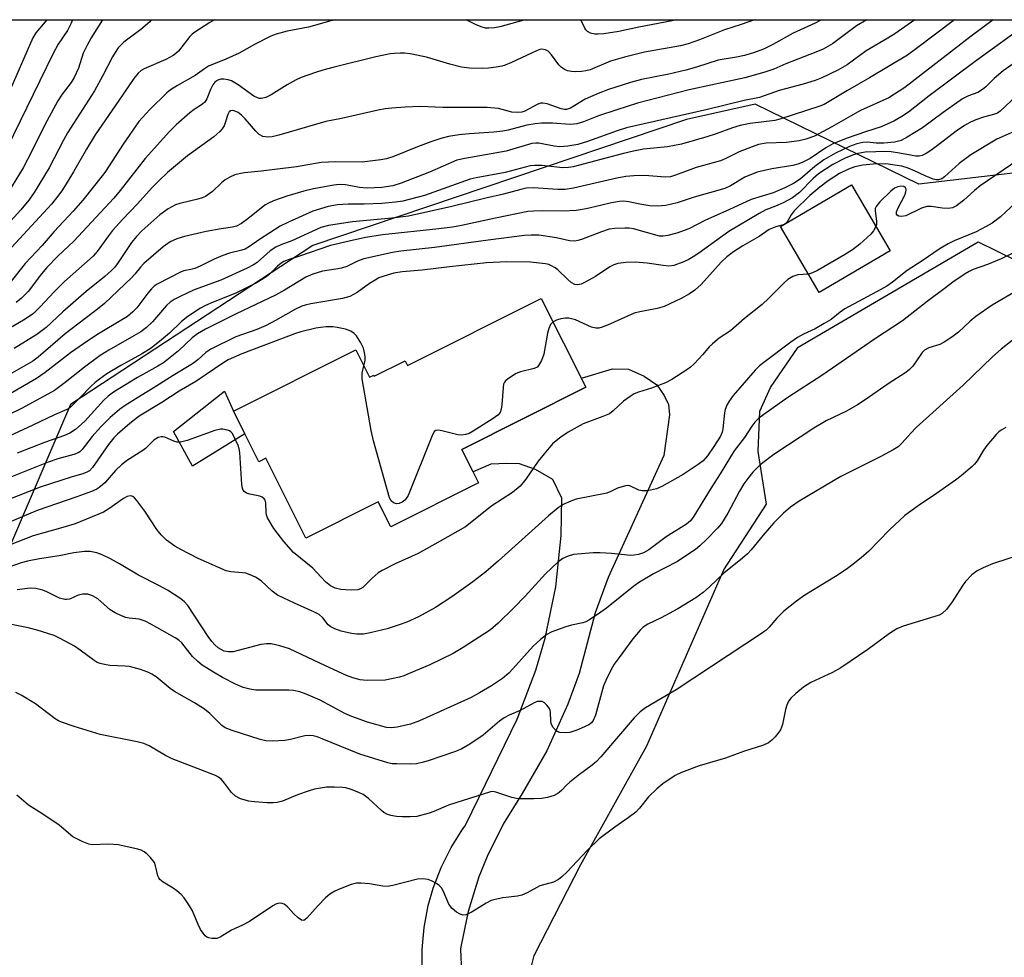
# Model space of a CAD drawing. Units: inches. Extents: x 1237772 to 1243772, y 593452 to 597452.
# Drawn here: x 1240714 to 1240962, y 597216 to 597452 of the extents above; entities that cross this region are included whole.
import ezdxf

# ---------------------------------------------------------------- set-up
doc = ezdxf.new("R2010")
doc.units = ezdxf.units.IN
doc.header["$MEASUREMENT"] = 0
for name, color, linetype in [('BLDG-Footprint', 5, 'Continuous'), ('CULTRL-Pad', 6, 'Continuous'), ('NTRL-Pasture Land', 2, 'Continuous'), ('NTRL-Trees', 3, 'Continuous'), ('TRANS-Driveway', 251, 'Continuous'), ('Undefined', 1, 'Continuous')]:
    doc.layers.add(name, color=color, linetype=linetype)

msp = doc.modelspace()

# ---------------------------------------------------------------- linework, layer by layer
at = {"layer": 'BLDG-Footprint'}
for points, elevation in [([(1240932.97, 597393.86), (1240915.14, 597383.38), (1240905.38, 597399.98), (1240923.21, 597410.46)], 482.16), ([(1240845.33, 597381.89), (1240856.51, 597359.61), (1240825.37, 597343.98), (1240829.58, 597335.59), (1240807.53, 597324.52), (1240804.38, 597330.81), (1240786.25, 597321.71), (1240776.19, 597341.75), (1240774.44, 597340.88), (1240768.07, 597353.56), (1240798.76, 597368.96), (1240802.2, 597362.1), (1240803.28, 597362.65), (1240803.41, 597362.39), (1240811.13, 597366.26), (1240811.75, 597365.04)], 483.81)]:
    msp.add_lwpolyline(points, close=True, dxfattribs=dict(at, elevation=elevation))
at = {"layer": 'CULTRL-Pad'}
msp.add_lwpolyline([(1240770.93, 597347.87), (1240757.76, 597339.75), (1240752.99, 597348.46), (1240765.77, 597358.65), (1240768.07, 597353.56)], close=True, dxfattribs=at)
at = {"layer": 'NTRL-Pasture Land'}
msp.add_lwpolyline([(1240841.05, 597206.85), (1240843.51, 597216.88), (1240855.3, 597239.71), (1240871.84, 597269.56), (1240891.17, 597313.72), (1240901.85, 597330.22), (1240899.77, 597343.42), (1240900.18, 597353.61), (1240902.92, 597359.57), (1240909.86, 597369.69), (1240955.01, 597396.1), (1240964.58, 597391.39), (1240988.39, 597375.79), (1240997.53, 597357.67), (1241001.14, 597353.68), (1241004.7, 597352.71), (1241011.03, 597353.06), (1241019.6, 597355.98), (1241029.19, 597375.89), (1241033.51, 597391.93), (1241036.48, 597396.78), (1241040.74, 597399.64), (1241068.2, 597416), (1241118.12, 597451.85)], dxfattribs=at)
at = {"layer": 'NTRL-Trees'}
msp.add_lwpolyline([(1240556.14, 597451.91), (1241118.12, 597451.85), (1241086.32, 597429.02), (1241009.5, 597418.73), (1240940.14, 597410.57), (1240899.07, 597430.65), (1240881.77, 597426.85), (1240787.94, 597395.17), (1240727.1, 597355.3), (1240695.62, 597281.87)], dxfattribs=at)
at = {"layer": 'TRANS-Driveway'}
msp.add_lwpolyline([(1240815.43, 597212.82), (1240815.39, 597218.4), (1240815.89, 597223.95), (1240816.94, 597229.43), (1240818.18, 597233.81), (1240820.19, 597239.02), (1240822.69, 597244), (1240825.67, 597248.72), (1240826.22, 597249.49), (1240829.74, 597256.68), (1240839.28, 597276.22), (1240843.97, 597288.52), (1240846.33, 597296.62), (1240848.98, 597309.51), (1240850.35, 597322.36), (1240850.53, 597331.71), (1240848.21, 597336.42), (1240843.9, 597338.98), (1240839.87, 597340.38), (1240836.68, 597340.47), (1240832.66, 597340.29), (1240828.2, 597338.35), (1240825.37, 597343.98), (1240856.51, 597359.61), (1240855.39, 597361.84), (1240863.19, 597364.2), (1240867.22, 597364.1), (1240871.16, 597362.42), (1240874.34, 597360.17), (1240876.22, 597357.55), (1240877.24, 597355.3), (1240877.53, 597352.68), (1240876.12, 597342.47), (1240862.16, 597311.83), (1240858.84, 597302.98), (1240854.81, 597287.74), (1240852.04, 597280.03), (1240846.71, 597268.29), (1240840.53, 597257.53), (1240835.73, 597249.85), (1240831.72, 597241.74), (1240829.66, 597236.61), (1240826.97, 597227.96), (1240825.14, 597219.1), (1240825.05, 597218.51), (1240825.59, 597206.73)], dxfattribs=at)
at = {"layer": 'Undefined'}
for points, elevation in [([(1240721.18, 597451.89), (1240718.46, 597448.58), (1240717.67, 597447.36), (1240711.35, 597432.91)], 514), ([(1240898.83, 597451.87), (1240895.5, 597450.68), (1240891.33, 597449.35), (1240885.08, 597446.82), (1240882.25, 597445.82), (1240880.33, 597445.36), (1240871.24, 597443.71), (1240866.24, 597442.53), (1240862.69, 597441.46), (1240857.57, 597439.35), (1240856.5, 597439.05), (1240855.41, 597438.87), (1240854.02, 597438.81), (1240852.93, 597438.87), (1240851.91, 597439.06), (1240851.2, 597439.38), (1240850.34, 597440.01), (1240849.76, 597440.59), (1240847.86, 597443.12), (1240847.09, 597443.97), (1240846.43, 597444.36), (1240845.51, 597444.47), (1240844.99, 597444.38), (1240844.16, 597444.09), (1240837.89, 597441.18), (1240836.24, 597440.49), (1240835.41, 597440.27), (1240834.02, 597440.02), (1240832.05, 597439.75), (1240830.66, 597439.65), (1240827.28, 597439.72), (1240825.32, 597439.95), (1240822.35, 597440.72), (1240816.49, 597442.52), (1240812.45, 597443.3), (1240811.02, 597443.48), (1240809.89, 597443.53), (1240808.48, 597443.45), (1240807.36, 597443.3), (1240803.78, 597442.56), (1240793.29, 597439.99), (1240790.52, 597439.27), (1240788.62, 597438.67), (1240785.08, 597437.4), (1240783.76, 597436.83), (1240781.56, 597435.58), (1240777.49, 597433.05), (1240776.17, 597432.4), (1240775.1, 597432.11), (1240774.58, 597432.13), (1240774.07, 597432.25), (1240773.13, 597432.72), (1240769.25, 597435.52), (1240767.55, 597436.54), (1240766.74, 597436.81), (1240765.63, 597437), (1240764.83, 597436.96), (1240764.08, 597436.74), (1240763.33, 597436.22), (1240762.86, 597435.58), (1240762.25, 597434.34), (1240761.38, 597432.03), (1240760.84, 597431.15), (1240760.24, 597430.65), (1240758.16, 597429.36), (1240757.05, 597428.55), (1240753.64, 597425.46), (1240751.99, 597423.85), (1240745.87, 597417.08), (1240739.58, 597409.01), (1240738.02, 597407.12), (1240727.92, 597396.27), (1240723.97, 597392.48), (1240721.16, 597389.63), (1240719.83, 597388.06), (1240716.48, 597383.64), (1240714.84, 597381.96), (1240713.44, 597380.87)], 502), ([(1240966.13, 597424.72), (1240959.76, 597421.86), (1240953.22, 597417.95), (1240950.22, 597415.79), (1240946.55, 597412.47), (1240945.87, 597411.95), (1240945.08, 597411.66), (1240944.56, 597411.68), (1240943.76, 597411.87), (1240941.71, 597412.65), (1240939.08, 597413.97), (1240937.48, 597414.63), (1240935.89, 597415.1), (1240933.56, 597415.49), (1240931.82, 597415.67), (1240928.7, 597415.63), (1240926.06, 597415.36), (1240924.1, 597414.92), (1240922.44, 597414.35), (1240920.2, 597413.28), (1240917.4, 597411.46), (1240915.24, 597409.81), (1240912.77, 597407.73), (1240908.8, 597403.9), (1240908.05, 597402.93), (1240907.27, 597401.37), (1240906.93, 597400.9)], 484), ([(1240964.99, 597416.64), (1240955.57, 597410.14), (1240954.12, 597408.99), (1240951.46, 597406.57), (1240949.58, 597405.18), (1240948.57, 597404.67), (1240947.46, 597404.47), (1240946.08, 597404.58), (1240943.25, 597405.02), (1240942.13, 597405.02), (1240940.82, 597404.59), (1240936.9, 597402.67), (1240935.81, 597402.51), (1240935.07, 597402.6), (1240934.72, 597402.78), (1240934.53, 597403.03), (1240934.5, 597403.63), (1240934.91, 597404.63), (1240936.59, 597407.85), (1240936.9, 597408.65), (1240936.98, 597409.15), (1240936.96, 597409.37), (1240936.8, 597409.68), (1240936.33, 597410.01), (1240935.62, 597410.09), (1240934.83, 597409.95), (1240934.06, 597409.61), (1240933.13, 597408.87), (1240930.31, 597406.14), (1240929.4, 597405.03), (1240929.19, 597404.48), (1240929.14, 597403.97), (1240929.5, 597401.22), (1240929.48, 597400.49), (1240929.36, 597400)], 482), ([(1240906.03, 597400.37), (1240904.21, 597399.92), (1240902.58, 597399.19), (1240900.02, 597397.45), (1240895.96, 597395.12), (1240893.58, 597393.6), (1240891.96, 597392.39), (1240890.47, 597391.03), (1240885.47, 597385.43), (1240883.89, 597383.97), (1240882.52, 597383.03), (1240880.44, 597381.86), (1240876.19, 597379.91), (1240874.42, 597379.34), (1240870.05, 597378.55), (1240868.62, 597378.19), (1240861.99, 597375.2), (1240860.61, 597374.67), (1240859.77, 597374.45), (1240858.99, 597374.43), (1240857.96, 597374.67), (1240853.91, 597376.51), (1240852.23, 597376.92), (1240851.38, 597376.97), (1240850.25, 597376.8), (1240849.15, 597376.47), (1240848.28, 597376.02)], 484), ([(1240906.93, 597400.9), (1240906.49, 597400.55), (1240906.03, 597400.37)], 484), ([(1240929.36, 597400), (1240928.78, 597398.89), (1240928.05, 597398.06), (1240925.31, 597395.56), (1240923.44, 597394.11), (1240921.47, 597392.81), (1240914.7, 597388.95), (1240913.44, 597388.3), (1240912.45, 597387.96)], 482), ([(1240848.28, 597376.02), (1240847.68, 597375.35), (1240847.2, 597374.36), (1240846.91, 597373.21), (1240845.98, 597367.9), (1240845.35, 597366.28), (1240844.65, 597365.06), (1240844.29, 597364.68), (1240843.56, 597364.31), (1240840.15, 597363.45), (1240839.05, 597363.05), (1240837.06, 597361.83), (1240836.41, 597361.29), (1240836.08, 597360.87), (1240835.88, 597360.38), (1240835.73, 597359.56), (1240835.43, 597355.19), (1240835.28, 597354.06), (1240835, 597353.28), (1240834.41, 597352.57), (1240833.28, 597351.75), (1240828.24, 597348.6), (1240827.21, 597348.02), (1240826.41, 597347.7), (1240825.28, 597347.54), (1240824.41, 597347.61), (1240820.35, 597348.69), (1240819.52, 597348.84), (1240818.82, 597348.76), (1240818.47, 597348.45), (1240817.83, 597347.22), (1240811.87, 597332.44), (1240811.44, 597331.68), (1240811.07, 597331.24), (1240810.38, 597330.71), (1240809.64, 597330.38), (1240808.97, 597330.32), (1240808.2, 597330.55), (1240807.62, 597331.04), (1240807.24, 597331.79), (1240803.22, 597346.15), (1240802.66, 597348.77), (1240800.38, 597361.69), (1240800.39, 597363.12), (1240800.77, 597364.94)], 484)]:
    msp.add_lwpolyline(points, dxfattribs=dict(at, elevation=elevation))
for points in [[(1240939.13, 597451.86, 496), (1240934.09, 597448.37, 496), (1240932.34, 597447.26, 496), (1240926.94, 597444.08, 496), (1240922.11, 597440.56, 496), (1240919.79, 597439.27, 496), (1240915.8, 597437.32, 496), (1240914.14, 597436.63, 496), (1240911.08, 597435.68, 496), (1240905.03, 597434.08, 496), (1240900.09, 597432.4, 496), (1240896.31, 597431.61, 496), (1240887.04, 597429.31, 496), (1240866.75, 597424.76, 496), (1240864.38, 597424.02, 496), (1240856.96, 597421.28, 496), (1240854.55, 597420.58, 496), (1240852.02, 597420.13, 496), (1240850.01, 597420, 496), (1240848.6, 597420.12, 496), (1240844.76, 597420.88, 496), (1240843.98, 597420.93, 496), (1240842.94, 597420.83, 496), (1240836.5, 597418.89, 496), (1240826.17, 597417.06, 496), (1240824.12, 597416.6, 496), (1240817.3, 597413.64, 496), (1240810.13, 597410.82, 496), (1240808.09, 597410.19, 496), (1240805.33, 597409.79, 496), (1240801.61, 597409.62, 496), (1240799.67, 597409.8, 496), (1240796.19, 597410.41, 496), (1240794.56, 597410.48, 496), (1240793.25, 597410.38, 496), (1240788.13, 597409.41, 496), (1240785.68, 597408.85, 496), (1240781.41, 597407.55, 496), (1240778.1, 597406.41, 496), (1240776.84, 597405.86, 496), (1240775.9, 597405.31, 496), (1240771.67, 597401.86, 496), (1240770.04, 597400.76, 496), (1240768.81, 597400.09, 496), (1240767.82, 597399.8, 496), (1240764.99, 597399.4, 496), (1240761.16, 597398.67, 496), (1240755.76, 597397.47, 496), (1240753.85, 597396.91, 496), (1240752.17, 597396.12, 496), (1240750.35, 597394.83, 496), (1240745.56, 597390.7, 496), (1240744.67, 597389.78, 496), (1240743.25, 597388, 496), (1240742.41, 597387.08, 496), (1240735.64, 597380.59, 496), (1240733.94, 597379.21, 496), (1240725.79, 597373.04, 496), (1240718.99, 597367.16, 496), (1240717.65, 597366.15, 496), (1240710.09, 597361.79, 496)], [(1240747.4, 597451.89, 508), (1240747.01, 597451.34, 508), (1240744.79, 597449.47, 508), (1240740.54, 597446.26, 508), (1240739.12, 597444.8, 508), (1240738.31, 597443.66, 508), (1240737.65, 597442.56, 508), (1240735.27, 597437.93, 508), (1240733.12, 597434.07, 508), (1240726.41, 597423.45, 508), (1240725.4, 597421.63, 508), (1240721.8, 597414.67, 508), (1240717.97, 597408.47, 508), (1240716.63, 597406.59, 508), (1240714.65, 597404.15, 508), (1240710.4, 597399.47, 508)], [(1240949.05, 597451.86, 494), (1240939.58, 597444.63, 494), (1240937.26, 597442.99, 494), (1240927.77, 597437.27, 494), (1240922.24, 597434.12, 494), (1240916.37, 597430.61, 494), (1240915.24, 597430.16, 494), (1240905.26, 597426.89, 494), (1240903.97, 597426.6, 494), (1240897.8, 597425.82, 494), (1240895.3, 597425.34, 494), (1240893.36, 597424.77, 494), (1240889.27, 597423.28, 494), (1240886.92, 597422.5, 494), (1240880.51, 597420.68, 494), (1240877.04, 597420.01, 494), (1240871.04, 597419.36, 494), (1240868.5, 597418.9, 494), (1240865.97, 597418.33, 494), (1240861.53, 597417.09, 494), (1240853.35, 597414.98, 494), (1240852.2, 597414.8, 494), (1240850.74, 597414.73, 494), (1240845.47, 597415.3, 494), (1240843.68, 597415.32, 494), (1240842.51, 597415.2, 494), (1240836.27, 597413.56, 494), (1240828.99, 597412.22, 494), (1240827.44, 597411.86, 494), (1240815.99, 597407.79, 494), (1240810.61, 597406.32, 494), (1240808.7, 597406.04, 494), (1240805.28, 597405.76, 494), (1240800.85, 597405.61, 494), (1240796.84, 597405.59, 494), (1240794.2, 597405.42, 494), (1240791.83, 597404.99, 494), (1240788.01, 597403.84, 494), (1240781.84, 597401.07, 494), (1240779.79, 597400.06, 494), (1240774.61, 597396.67, 494), (1240772.1, 597394.92, 494), (1240770.95, 597394.27, 494), (1240770.17, 597394.01, 494), (1240767.04, 597393.23, 494), (1240765.38, 597392.68, 494), (1240763.23, 597391.77, 494), (1240759.66, 597390, 494), (1240758.36, 597389.44, 494), (1240757.32, 597389.14, 494), (1240755.61, 597388.83, 494), (1240754.92, 597388.62, 494), (1240748.85, 597385.46, 494), (1240748.17, 597385.01, 494), (1240747.42, 597384.31, 494), (1240746.53, 597383.24, 494), (1240743.77, 597379.57, 494), (1240742.77, 597378.52, 494), (1240741.45, 597377.38, 494), (1240740.22, 597376.59, 494), (1240734.17, 597373.04, 494), (1240731.48, 597371.28, 494), (1240727.13, 597368.27, 494), (1240720.75, 597363.32, 494), (1240718.59, 597361.79, 494), (1240711, 597357.39, 494)], [(1240727.62, 597451.89, 512), (1240727.31, 597451.03, 512), (1240726.33, 597449.23, 512), (1240724.03, 597445.72, 512), (1240722.8, 597443.43, 512), (1240711.1, 597419.54, 512)], [(1240763.31, 597451.88, 506), (1240762.1, 597451.22, 506), (1240758.37, 597448.81, 506), (1240757.68, 597448.25, 506), (1240757.11, 597447.65, 506), (1240754.2, 597443.97, 506), (1240753.61, 597443.39, 506), (1240752.94, 597442.88, 506), (1240751.03, 597441.88, 506), (1240745.6, 597439.56, 506), (1240744.88, 597439.12, 506), (1240744.11, 597438.45, 506), (1240743.05, 597437.11, 506), (1240739.23, 597431.65, 506), (1240733.35, 597422.97, 506), (1240731.13, 597419.37, 506), (1240727.9, 597413.73, 506), (1240725.12, 597409.21, 506), (1240723.98, 597407.56, 506), (1240722.33, 597405.56, 506), (1240711.29, 597393.6, 506)], [(1240958.79, 597451.86, 492), (1240953.31, 597447.79, 492), (1240936.63, 597434.87, 492), (1240932.56, 597432.28, 492), (1240925.52, 597429.08, 492), (1240922.96, 597427.7, 492), (1240918.29, 597424.99, 492), (1240913.97, 597422.69, 492), (1240911.74, 597421.86, 492), (1240910.05, 597421.48, 492), (1240906.93, 597421.1, 492), (1240901.79, 597420.89, 492), (1240899.87, 597420.54, 492), (1240898.26, 597419.98, 492), (1240895.05, 597418.69, 492), (1240891.67, 597417.04, 492), (1240890.31, 597416.47, 492), (1240884.25, 597414.76, 492), (1240879.07, 597412.82, 492), (1240877.82, 597412.46, 492), (1240876.48, 597412.39, 492), (1240871.36, 597412.74, 492), (1240868.56, 597412.7, 492), (1240866.58, 597412.55, 492), (1240864.29, 597412.11, 492), (1240853.41, 597409.57, 492), (1240851.36, 597409.26, 492), (1240849.48, 597409.27, 492), (1240843.28, 597409.65, 492), (1240841.56, 597409.56, 492), (1240840.17, 597409.3, 492), (1240835.85, 597408.09, 492), (1240831.39, 597407.11, 492), (1240822.87, 597404.96, 492), (1240811.97, 597402.59, 492), (1240807.78, 597402.05, 492), (1240797.94, 597401.17, 492), (1240791.92, 597400.25, 492), (1240789.98, 597399.75, 492), (1240782.73, 597396.39, 492), (1240779.96, 597395.4, 492), (1240778.69, 597394.78, 492), (1240777.27, 597393.83, 492), (1240773.99, 597390.95, 492), (1240773.04, 597390.34, 492), (1240771.49, 597389.52, 492), (1240764.84, 597386.48, 492), (1240758.16, 597384.02, 492), (1240754.68, 597382.42, 492), (1240753.14, 597381.61, 492), (1240752.19, 597380.98, 492), (1240751.22, 597380.15, 492), (1240747.68, 597376, 492), (1240746.17, 597374.62, 492), (1240744.79, 597373.53, 492), (1240743.06, 597372.47, 492), (1240736.72, 597368.88, 492), (1240734.59, 597367.55, 492), (1240730.63, 597364.68, 492), (1240725.81, 597360.76, 492), (1240723.14, 597358.78, 492), (1240715.01, 597354.32, 492), (1240711.41, 597352.55, 492)], [(1240735.17, 597451.89, 510), (1240732.34, 597447.37, 510), (1240731.19, 597445.32, 510), (1240730.29, 597443.46, 510), (1240729.1, 597439.71, 510), (1240728.04, 597437.37, 510), (1240727.26, 597436.17, 510), (1240725.03, 597433.21, 510), (1240723.97, 597431.56, 510), (1240721.15, 597426.44, 510), (1240716.33, 597416.83, 510), (1240715.2, 597414.74, 510), (1240711.57, 597408.65, 510)], [(1240793.69, 597451.88, 504), (1240791.9, 597451.45, 504), (1240786.9, 597450.05, 504), (1240781.53, 597449.04, 504), (1240778.76, 597448.25, 504), (1240777.42, 597447.76, 504), (1240773.32, 597445.65, 504), (1240769.5, 597443.51, 504), (1240766.11, 597441.98, 504), (1240761.81, 597440.22, 504), (1240760.75, 597439.57, 504), (1240758.41, 597437.88, 504), (1240754, 597435.39, 504), (1240752.25, 597434.27, 504), (1240751.31, 597433.56, 504), (1240747.01, 597429.33, 504), (1240744.31, 597426.31, 504), (1240740.36, 597420.67, 504), (1240735.71, 597413.54, 504), (1240730.21, 597406.58, 504), (1240727.8, 597403.85, 504), (1240723.06, 597398.68, 504), (1240720, 597395.19, 504), (1240715.76, 597390.71, 504), (1240711.66, 597385.5, 504)], [(1240915.7, 597451.87, 500), (1240915.38, 597451.66, 500), (1240914.09, 597451, 500), (1240908.57, 597448.53, 500), (1240903.44, 597445.67, 500), (1240901.15, 597444.52, 500), (1240898.66, 597443.58, 500), (1240896.39, 597442.88, 500), (1240894.37, 597442.46, 500), (1240889.77, 597441.71, 500), (1240884.3, 597439.97, 500), (1240881.65, 597439.22, 500), (1240877.33, 597438.24, 500), (1240870.53, 597436.9, 500), (1240867.77, 597436.17, 500), (1240862.24, 597434.37, 500), (1240859.58, 597433.41, 500), (1240856.34, 597431.91, 500), (1240852.66, 597429.72, 500), (1240851.68, 597429.39, 500), (1240851.19, 597429.38, 500), (1240850.35, 597429.55, 500), (1240846.79, 597430.76, 500), (1240845.71, 597430.97, 500), (1240845.19, 597430.93, 500), (1240844.43, 597430.65, 500), (1240841.17, 597428.93, 500), (1240840.45, 597428.7, 500), (1240839.33, 597428.57, 500), (1240837.93, 597428.67, 500), (1240834.61, 597429.57, 500), (1240831.75, 597429.85, 500), (1240820.62, 597429.83, 500), (1240814.93, 597430.11, 500), (1240811.18, 597429.94, 500), (1240807.77, 597429.67, 500), (1240806.1, 597429.49, 500), (1240804.38, 597429.18, 500), (1240795.16, 597427.06, 500), (1240791.26, 597426.31, 500), (1240779.43, 597422.88, 500), (1240777.76, 597422.48, 500), (1240776.67, 597422.38, 500), (1240775.44, 597422.57, 500), (1240774.48, 597423.1, 500), (1240773.64, 597423.92, 500), (1240770.98, 597427.02, 500), (1240770.05, 597427.92, 500), (1240769.22, 597428.57, 500), (1240768.26, 597429.05, 500), (1240767.76, 597429.12, 500), (1240767.33, 597429.03, 500), (1240767, 597428.75, 500), (1240766.64, 597428.1, 500), (1240765.99, 597426, 500), (1240765.69, 597425.28, 500), (1240765.2, 597424.49, 500), (1240764.63, 597423.84, 500), (1240763.12, 597422.5, 500), (1240756.52, 597417.7, 500), (1240751.52, 597413.49, 500), (1240749.2, 597411.38, 500), (1240747.6, 597409.72, 500), (1240743.95, 597405.67, 500), (1240740.19, 597401.75, 500), (1240737.71, 597398.99, 500), (1240736.63, 597397.66, 500), (1240733.79, 597393.72, 500), (1240732.79, 597392.54, 500), (1240725.59, 597386.16, 500), (1240723.01, 597383.55, 500), (1240719.49, 597379.79, 500), (1240717.81, 597378.15, 500), (1240715.78, 597376.72, 500), (1240712.46, 597374.76, 500)], [(1240927.06, 597451.87, 498), (1240924.52, 597450.33, 498), (1240918.48, 597445.88, 498), (1240916.12, 597444.51, 498), (1240914.26, 597443.71, 498), (1240906.73, 597440.82, 498), (1240903.71, 597439.49, 498), (1240901.49, 597438.71, 498), (1240896.48, 597437.28, 498), (1240882.48, 597434.25, 498), (1240869.46, 597430.95, 498), (1240864.27, 597429.3, 498), (1240859.73, 597427.73, 498), (1240855.91, 597426.27, 498), (1240854.23, 597425.77, 498), (1240853.39, 597425.64, 498), (1240852.57, 597425.62, 498), (1240848.12, 597425.91, 498), (1240845.39, 597425.88, 498), (1240843.79, 597425.79, 498), (1240841.74, 597425.45, 498), (1240837.04, 597424.17, 498), (1240835.64, 597423.88, 498), (1240833.4, 597423.64, 498), (1240827.26, 597423.28, 498), (1240824.69, 597422.97, 498), (1240822.04, 597422.55, 498), (1240820.14, 597422.09, 498), (1240817.61, 597421.22, 498), (1240814.25, 597419.97, 498), (1240808.05, 597417.45, 498), (1240806.49, 597416.98, 498), (1240805.03, 597416.72, 498), (1240800.32, 597416.14, 498), (1240793.76, 597416.17, 498), (1240790.04, 597416.03, 498), (1240783.87, 597414.95, 498), (1240774.97, 597413.84, 498), (1240770.82, 597413.44, 498), (1240769.44, 597413.22, 498), (1240768.38, 597412.91, 498), (1240767.12, 597412.35, 498), (1240765.93, 597411.66, 498), (1240765.06, 597410.94, 498), (1240762.75, 597408.78, 498), (1240760.98, 597407.54, 498), (1240760.2, 597407.2, 498), (1240759.06, 597406.84, 498), (1240754.58, 597405.77, 498), (1240753.51, 597405.42, 498), (1240751.61, 597404.39, 498), (1240749.58, 597402.9, 498), (1240745.04, 597398.88, 498), (1240743.66, 597397.49, 498), (1240742.47, 597395.94, 498), (1240739.09, 597390.89, 498), (1240738.23, 597389.79, 498), (1240737.44, 597388.95, 498), (1240735.77, 597387.45, 498), (1240731.02, 597383.61, 498), (1240725.17, 597378.54, 498), (1240720.98, 597374.64, 498), (1240718.66, 597372.82, 498), (1240712.98, 597369.36, 498)], [(1240841.69, 597451.88, 504), (1240840.99, 597451.75, 504), (1240834.93, 597450.08, 504), (1240833.55, 597449.87, 504), (1240832.16, 597449.75, 504), (1240831.32, 597449.8, 504), (1240830.27, 597450.08, 504), (1240828.78, 597450.72, 504), (1240826.44, 597451.88, 504)], [(1240879.28, 597451.87, 504), (1240878.16, 597451.6, 504), (1240869.82, 597450.03, 504), (1240864.8, 597448.96, 504), (1240861.06, 597448.38, 504), (1240859.6, 597448.24, 504), (1240858.75, 597448.27, 504), (1240857.68, 597448.55, 504), (1240856.97, 597448.94, 504), (1240856.56, 597449.34, 504), (1240856.25, 597449.79, 504), (1240855.23, 597451.87, 504)], [(1240967.58, 597451.07, 490), (1240954.61, 597441.64, 490), (1240942.77, 597432.75, 490), (1240937.52, 597428.72, 490), (1240935.87, 597427.56, 490), (1240933.85, 597426.44, 490), (1240930.69, 597424.97, 490), (1240926.77, 597423.73, 490), (1240922.13, 597422.13, 490), (1240918.58, 597420.73, 490), (1240916.77, 597419.74, 490), (1240912.86, 597417.06, 490), (1240910.81, 597416.06, 490), (1240909.77, 597415.65, 490), (1240908.47, 597415.3, 490), (1240903.2, 597414.45, 490), (1240899.58, 597413.6, 490), (1240896.43, 597412.36, 490), (1240892.84, 597410.16, 490), (1240891.45, 597409.51, 490), (1240883.74, 597407.33, 490), (1240879.48, 597405.94, 490), (1240876.62, 597405.22, 490), (1240874.62, 597405.06, 490), (1240872.62, 597405.12, 490), (1240870.06, 597405.56, 490), (1240867.32, 597406.2, 490), (1240866.06, 597406.31, 490), (1240864.94, 597406.21, 490), (1240862.99, 597405.87, 490), (1240860.19, 597405.27, 490), (1240856.61, 597404.38, 490), (1240854.13, 597404.02, 490), (1240850.82, 597403.8, 490), (1240845.62, 597403.89, 490), (1240843.34, 597403.83, 490), (1240841.92, 597403.7, 490), (1240833.87, 597402.05, 490), (1240825.32, 597400.19, 490), (1240823.08, 597399.79, 490), (1240819.63, 597399.34, 490), (1240805.45, 597397.84, 490), (1240801.22, 597397.18, 490), (1240797.09, 597396.3, 490), (1240792.39, 597395.16, 490), (1240784.63, 597392.5, 490), (1240781.74, 597391.63, 490), (1240780.68, 597391.18, 490), (1240779.98, 597390.73, 490), (1240779.13, 597390, 490), (1240776.95, 597387.85, 490), (1240775.77, 597386.98, 490), (1240774.03, 597385.89, 490), (1240768.64, 597383.24, 490), (1240762.92, 597380.97, 490), (1240761.04, 597380.13, 490), (1240759.77, 597379.42, 490), (1240756.62, 597377.36, 490), (1240755, 597376.14, 490), (1240751.96, 597373.21, 490), (1240750.01, 597371.49, 490), (1240747.38, 597369.4, 490), (1240744.94, 597367.91, 490), (1240739.74, 597365.07, 490), (1240736.26, 597362.94, 490), (1240734.43, 597361.64, 490), (1240733.35, 597360.77, 490), (1240732.26, 597359.77, 490), (1240729.53, 597357.06, 490), (1240727.57, 597354.99, 490), (1240726.92, 597354.45, 490), (1240726.2, 597354.01, 490), (1240723.09, 597352.67, 490), (1240717.69, 597350.06, 490), (1240706.8, 597345.06, 490)], [(1240971.26, 597446.01, 488), (1240961.29, 597439.08, 488), (1240959.06, 597437.17, 488), (1240956.95, 597435.01, 488), (1240956.12, 597434.34, 488), (1240954.96, 597433.64, 488), (1240952.6, 597432.78, 488), (1240951.13, 597432.02, 488), (1240946.28, 597428.62, 488), (1240941.03, 597424.74, 488), (1240937.24, 597422.37, 488), (1240935.7, 597421.59, 488), (1240934.02, 597421.12, 488), (1240931.35, 597420.87, 488), (1240929.42, 597420.9, 488), (1240927.12, 597421.11, 488), (1240926.11, 597421.08, 488), (1240924.53, 597420.74, 488), (1240922.73, 597420.09, 488), (1240919.23, 597418.39, 488), (1240916.3, 597416.68, 488), (1240914.05, 597415.05, 488), (1240910.31, 597411.84, 488), (1240908.67, 597410.8, 488), (1240906.45, 597409.65, 488), (1240903.58, 597408.45, 488), (1240898.03, 597406.75, 488), (1240892.42, 597404.13, 488), (1240886.58, 597401.55, 488), (1240882.4, 597399.37, 488), (1240879.37, 597398.3, 488), (1240877.1, 597397.69, 488), (1240875.96, 597397.51, 488), (1240875.03, 597397.57, 488), (1240868.45, 597399.36, 488), (1240867.41, 597399.53, 488), (1240866.3, 597399.58, 488), (1240863.79, 597399.5, 488), (1240862.38, 597399.27, 488), (1240860.43, 597398.6, 488), (1240855.39, 597396.67, 488), (1240854.54, 597396.41, 488), (1240853.74, 597396.29, 488), (1240852.41, 597396.38, 488), (1240849.12, 597397.12, 488), (1240844.76, 597397.75, 488), (1240842.8, 597397.81, 488), (1240841.12, 597397.69, 488), (1240832.03, 597396.56, 488), (1240818.53, 597394.69, 488), (1240810.03, 597393.73, 488), (1240808.01, 597393.43, 488), (1240800.74, 597391.81, 488), (1240799.19, 597391.24, 488), (1240796.5, 597389.95, 488), (1240795.16, 597389.51, 488), (1240793.78, 597389.21, 488), (1240790.39, 597388.72, 488), (1240787.93, 597388.02, 488), (1240786.2, 597387.25, 488), (1240780.83, 597383.96, 488), (1240778.59, 597382.73, 488), (1240768.75, 597378.02, 488), (1240761.03, 597374.15, 488), (1240759.03, 597372.98, 488), (1240757.69, 597371.98, 488), (1240754.28, 597368.76, 488), (1240750.49, 597365.74, 488), (1240749.07, 597364.85, 488), (1240743.97, 597362.05, 488), (1240737.96, 597358.34, 488), (1240736.56, 597357.39, 488), (1240735.46, 597356.38, 488), (1240730.74, 597351.09, 488), (1240728.37, 597348.97, 488), (1240726.97, 597348.06, 488), (1240725.62, 597347.5, 488), (1240720.56, 597345.76, 488), (1240713.73, 597343.02, 488)], [(1240964.63, 597432.79, 486), (1240960.52, 597428.95, 486), (1240959.87, 597428.47, 486), (1240958.86, 597428.07, 486), (1240956.4, 597427.39, 486), (1240954.41, 597426.72, 486), (1240953.08, 597426.14, 486), (1240951.56, 597425.35, 486), (1240949.48, 597423.94, 486), (1240945.48, 597420.77, 486), (1240943.15, 597419.07, 486), (1240941.96, 597418.27, 486), (1240940.96, 597417.8, 486), (1240940.2, 597417.64, 486), (1240939.41, 597417.62, 486), (1240935.27, 597418.39, 486), (1240933.22, 597418.69, 486), (1240931.56, 597418.77, 486), (1240929.3, 597418.72, 486), (1240926.7, 597418.6, 486), (1240924.85, 597418.33, 486), (1240923.47, 597417.9, 486), (1240921.65, 597417.1, 486), (1240918.53, 597415.51, 486), (1240914.98, 597413.19, 486), (1240913.61, 597412, 486), (1240910.17, 597408.54, 486), (1240908.44, 597407.17, 486), (1240906.09, 597405.92, 486), (1240904.17, 597405.08, 486), (1240901.73, 597404.16, 486), (1240900.04, 597403.27, 486), (1240892.41, 597398.7, 486), (1240884.92, 597393.29, 486), (1240883.48, 597392.33, 486), (1240882.24, 597391.6, 486), (1240880.88, 597391, 486), (1240878.64, 597390.2, 486), (1240877.37, 597390.03, 486), (1240875.93, 597390.14, 486), (1240871.91, 597390.72, 486), (1240868.93, 597390.97, 486), (1240866.58, 597390.93, 486), (1240864.58, 597390.69, 486), (1240863.57, 597390.38, 486), (1240862.51, 597389.85, 486), (1240858.92, 597387.44, 486), (1240856.39, 597385.97, 486), (1240855.35, 597385.49, 486), (1240854.54, 597385.33, 486), (1240853.76, 597385.42, 486), (1240852.85, 597385.87, 486), (1240851.99, 597386.62, 486), (1240849.5, 597389.05, 486), (1240848.84, 597389.56, 486), (1240847.93, 597390.09, 486), (1240847.2, 597390.39, 486), (1240846.37, 597390.58, 486), (1240842.64, 597390.99, 486), (1240836.67, 597391.1, 486), (1240831.6, 597390.84, 486), (1240822.29, 597389.85, 486), (1240815.4, 597389.02, 486), (1240810.39, 597388.6, 486), (1240808.33, 597388.21, 486), (1240805.79, 597387.52, 486), (1240804.58, 597387.04, 486), (1240803.63, 597386.51, 486), (1240802.24, 597385.63, 486), (1240799.11, 597383.39, 486), (1240797.27, 597382.42, 486), (1240795.44, 597381.86, 486), (1240787.44, 597380.53, 486), (1240786.04, 597380.24, 486), (1240785.22, 597379.97, 486), (1240783.65, 597379.24, 486), (1240778.62, 597376.35, 486), (1240776.25, 597375.1, 486), (1240773.89, 597374.07, 486), (1240768.67, 597372.26, 486), (1240762.32, 597369.16, 486), (1240761.14, 597368.34, 486), (1240759.08, 597366.45, 486), (1240757.79, 597365.46, 486), (1240752.88, 597362.53, 486), (1240747.84, 597359.33, 486), (1240744.89, 597357.56, 486), (1240740.84, 597355, 486), (1240739.4, 597353.99, 486), (1240737.05, 597352.01, 486), (1240734.67, 597349.61, 486), (1240732.54, 597347.2, 486), (1240730.05, 597343.94, 486), (1240729.44, 597343.36, 486), (1240729.04, 597343.12, 486), (1240727.95, 597342.73, 486), (1240723.94, 597341.6, 486), (1240721.49, 597340.75, 486), (1240702.63, 597333.22, 486)], [(1240964.43, 597405.87, 480), (1240960.68, 597402.43, 480), (1240958.57, 597400.83, 480), (1240957.08, 597399.94, 480), (1240954.52, 597398.6, 480), (1240949.03, 597396.33, 480), (1240947.52, 597395.6, 480), (1240945.51, 597394.46, 480), (1240940.96, 597391.31, 480), (1240937.24, 597388.94, 480), (1240933.51, 597386, 480), (1240932.07, 597385, 480), (1240930.57, 597384.12, 480), (1240921.52, 597379.28, 480), (1240920.37, 597378.48, 480), (1240918.13, 597376.65, 480), (1240916.39, 597375.57, 480), (1240914.09, 597374.29, 480), (1240911.16, 597372.94, 480), (1240909.69, 597372.09, 480), (1240908.02, 597370.94, 480), (1240901.22, 597365.85, 480), (1240900.12, 597364.94, 480), (1240899.06, 597363.86, 480), (1240893.54, 597357.5, 480), (1240892.47, 597356.09, 480), (1240891.91, 597355.08, 480), (1240891.5, 597354.01, 480), (1240891.34, 597353.14, 480), (1240890.94, 597349.14, 480), (1240890.74, 597348.33, 480), (1240890.32, 597347.33, 480), (1240888.69, 597344.68, 480), (1240887.04, 597342.33, 480), (1240885.98, 597341.14, 480), (1240884.74, 597340.17, 480), (1240880.96, 597337.71, 480), (1240875.57, 597334.66, 480), (1240874.23, 597334.1, 480), (1240872.01, 597333.61, 480), (1240870.63, 597333.56, 480), (1240869.84, 597333.79, 480), (1240867.53, 597334.85, 480), (1240866.99, 597334.92, 480), (1240866.44, 597334.87, 480), (1240864.48, 597334.29, 480), (1240862.76, 597333.39, 480), (1240861.83, 597333.03, 480), (1240854.11, 597331.48, 480), (1240852.72, 597331.01, 480), (1240850.82, 597330.18, 480), (1240849.55, 597329.35, 480), (1240847.11, 597327.31, 480), (1240834.61, 597316, 480), (1240831.44, 597313.27, 480), (1240828.12, 597310.71, 480), (1240822.84, 597307, 480), (1240818.74, 597304.32, 480), (1240814.51, 597301.96, 480), (1240811.55, 597300.62, 480), (1240809.64, 597299.92, 480), (1240806.63, 597298.96, 480), (1240802.39, 597297.94, 480), (1240800.68, 597297.62, 480), (1240799.04, 597297.59, 480), (1240797.67, 597297.72, 480), (1240795.12, 597298.33, 480), (1240793.48, 597298.89, 480), (1240792.5, 597299.44, 480), (1240791.84, 597299.97, 480), (1240790.5, 597301.67, 480), (1240789.6, 597302.5, 480), (1240788.41, 597303.14, 480), (1240783.37, 597305.33, 480), (1240779.13, 597307.36, 480), (1240777.74, 597308.38, 480), (1240775.03, 597310.94, 480), (1240773.56, 597311.86, 480), (1240772.24, 597312.5, 480), (1240771.15, 597312.89, 480), (1240770.3, 597313.02, 480), (1240767.39, 597313.2, 480), (1240766.19, 597313.48, 480), (1240759.22, 597316.62, 480), (1240754.79, 597318.86, 480), (1240753.29, 597319.71, 480), (1240751.24, 597321.19, 480), (1240749.89, 597322.53, 480), (1240748.84, 597323.84, 480), (1240745.75, 597328.49, 480), (1240743.77, 597331.15, 480), (1240743.2, 597331.8, 480), (1240742.78, 597332.13, 480), (1240742.55, 597332.24, 480), (1240742.08, 597332.31, 480), (1240741.37, 597332.14, 480), (1240740.46, 597331.66, 480), (1240736.74, 597329.03, 480), (1240735.45, 597328.25, 480), (1240728.26, 597325.28, 480), (1240725.22, 597324.34, 480), (1240717.78, 597322.32, 480), (1240711.94, 597320.05, 480)], [(1240963.94, 597393.39, 478), (1240960.77, 597391.87, 478), (1240957.41, 597390.45, 478), (1240953.79, 597389.15, 478), (1240952.74, 597388.66, 478), (1240951.76, 597388.07, 478), (1240948.68, 597385.98, 478), (1240946.79, 597384.59, 478), (1240942.24, 597381.13, 478), (1240936.06, 597376.26, 478), (1240928.99, 597371.64, 478), (1240916.05, 597362.7, 478), (1240907.21, 597357.02, 478), (1240901.25, 597352.79, 478), (1240899.97, 597351.81, 478), (1240898.97, 597350.84, 478), (1240898.2, 597349.79, 478), (1240896.37, 597346.94, 478), (1240893.77, 597343.6, 478), (1240890.27, 597337.84, 478), (1240887.98, 597334.31, 478), (1240883.67, 597327.18, 478), (1240882.8, 597326.06, 478), (1240881.78, 597325.19, 478), (1240876.65, 597322.06, 478), (1240872.37, 597318.78, 478), (1240870.99, 597318.05, 478), (1240869.72, 597317.62, 478), (1240868.68, 597317.4, 478), (1240867.86, 597317.36, 478), (1240862.98, 597317.87, 478), (1240860.1, 597318.02, 478), (1240858.37, 597318, 478), (1240853.44, 597317.58, 478), (1240852.06, 597317.2, 478), (1240850.76, 597316.61, 478), (1240849.52, 597315.69, 478), (1240846.36, 597312.72, 478), (1240841.25, 597307.15, 478), (1240838.43, 597304.21, 478), (1240834.53, 597300.37, 478), (1240832.58, 597298.71, 478), (1240825.73, 597294.22, 478), (1240823.22, 597292.76, 478), (1240817.39, 597289.85, 478), (1240812.19, 597287.67, 478), (1240810.81, 597287.14, 478), (1240809.71, 597286.81, 478), (1240806.13, 597286.05, 478), (1240801.8, 597285.95, 478), (1240800.66, 597286, 478), (1240799.84, 597286.12, 478), (1240798.02, 597286.62, 478), (1240796.45, 597287.24, 478), (1240791.14, 597289.63, 478), (1240782.09, 597293.89, 478), (1240779.69, 597294.66, 478), (1240777.47, 597295.12, 478), (1240776.35, 597295.17, 478), (1240774.95, 597294.98, 478), (1240767.96, 597293.18, 478), (1240766.82, 597293.14, 478), (1240765.71, 597293.35, 478), (1240764.93, 597293.71, 478), (1240764.21, 597294.17, 478), (1240763.38, 597294.92, 478), (1240762.64, 597295.72, 478), (1240761.67, 597297.04, 478), (1240756.58, 597304.75, 478), (1240755.67, 597305.78, 478), (1240754.58, 597306.64, 478), (1240751.5, 597308.61, 478), (1240749.27, 597309.82, 478), (1240744.17, 597312.38, 478), (1240739.41, 597315.23, 478), (1240737.13, 597316.49, 478), (1240735.05, 597317.47, 478), (1240733.72, 597317.99, 478), (1240732.05, 597318.34, 478), (1240730.61, 597318.38, 478), (1240727.96, 597318.01, 478), (1240724.24, 597317.25, 478), (1240719.35, 597316.53, 478), (1240716.33, 597315.9, 478), (1240714.75, 597315.46, 478), (1240709.51, 597313.66, 478)], [(1240912.45, 597387.96, 482), (1240909.78, 597387.83, 482), (1240908.46, 597387.39, 482), (1240907.25, 597386.69, 482), (1240906.38, 597385.9, 482), (1240902.49, 597381.93, 482), (1240900.82, 597380.34, 482), (1240896.33, 597376.9, 482), (1240892.81, 597373.77, 482), (1240890.02, 597371.89, 482), (1240888.29, 597370.52, 482), (1240887.52, 597369.75, 482), (1240885.93, 597367.86, 482), (1240883.71, 597365.46, 482), (1240882.84, 597364.65, 482), (1240881.88, 597363.95, 482), (1240878.1, 597361.56, 482), (1240876.54, 597360.7, 482), (1240872.99, 597359.36, 482), (1240869.73, 597358.34, 482), (1240868.69, 597357.92, 482), (1240867.68, 597357.29, 482), (1240865.99, 597356.06, 482), (1240863.38, 597353.65, 482), (1240862.45, 597352.96, 482), (1240860.82, 597352.24, 482), (1240855.82, 597350.4, 482), (1240852.12, 597348.32, 482), (1240850.21, 597347.04, 482), (1240849.04, 597346.14, 482), (1240848.16, 597345.36, 482), (1240846.03, 597342.87, 482), (1240844.54, 597341.01, 482), (1240841.44, 597336.48, 482), (1240840.01, 597334.75, 482), (1240838.1, 597333.2, 482), (1240832.9, 597329.78, 482), (1240826.28, 597324.57, 482), (1240819.97, 597320.93, 482), (1240814.39, 597317.84, 482), (1240808.67, 597315.25, 482), (1240805.36, 597313.59, 482), (1240804.41, 597312.95, 482), (1240802.86, 597311.67, 482), (1240800.56, 597309.33, 482), (1240799.94, 597308.95, 482), (1240799.27, 597308.72, 482), (1240797.61, 597308.6, 482), (1240795.02, 597308.84, 482), (1240793.6, 597309.14, 482), (1240792.41, 597309.7, 482), (1240791.15, 597310.72, 482), (1240787.96, 597314.2, 482), (1240783.13, 597318.12, 482), (1240780.65, 597320.85, 482), (1240778.2, 597324.11, 482), (1240776.61, 597326.79, 482), (1240776.33, 597327.56, 482), (1240776.24, 597328.1, 482), (1240776.16, 597330.6, 482), (1240775.98, 597331.21, 482), (1240775.75, 597331.58, 482), (1240775.21, 597332.01, 482), (1240774.7, 597332.21, 482), (1240772.12, 597332.75, 482), (1240771.31, 597332.99, 482), (1240770.71, 597333.38, 482), (1240770.44, 597333.77, 482), (1240770.28, 597334.28, 482), (1240770.16, 597335.14, 482), (1240769.61, 597343.23, 482), (1240769.47, 597344.1, 482), (1240769.21, 597344.93, 482), (1240768.17, 597347.34, 482), (1240767.74, 597348.06, 482), (1240767.42, 597348.41, 482), (1240767.02, 597348.67, 482), (1240766.23, 597348.93, 482), (1240765.38, 597349.05, 482), (1240764.81, 597349.05, 482), (1240763.39, 597348.71, 482), (1240756.39, 597346.22, 482), (1240754.71, 597345.77, 482), (1240753.88, 597345.81, 482), (1240753.06, 597346.02, 482), (1240750.8, 597347.02, 482), (1240750.32, 597347.17, 482), (1240749.85, 597347.18, 482), (1240749.15, 597346.98, 482), (1240748.05, 597346.3, 482), (1240745.92, 597344.21, 482), (1240745.3, 597343.69, 482), (1240741.46, 597341.29, 482), (1240739.92, 597340.13, 482), (1240738.41, 597338.71, 482), (1240735.77, 597335.61, 482), (1240734.68, 597334.66, 482), (1240733.72, 597334, 482), (1240732.36, 597333.39, 482), (1240728.7, 597332.05, 482), (1240718.73, 597328.62, 482), (1240711.24, 597325.49, 482)], [(1240964.44, 597383.64, 476), (1240958.55, 597380.18, 476), (1240954.45, 597377.39, 476), (1240953.01, 597376.16, 476), (1240950.08, 597373.42, 476), (1240948.44, 597372.2, 476), (1240946.46, 597370.92, 476), (1240945.44, 597370.35, 476), (1240942.67, 597369.47, 476), (1240941.59, 597368.88, 476), (1240940.96, 597368.31, 476), (1240940.6, 597367.86, 476), (1240938.63, 597364.89, 476), (1240937.83, 597364.06, 476), (1240936.9, 597363.33, 476), (1240932.41, 597360.42, 476), (1240926.65, 597356.45, 476), (1240924.7, 597355.22, 476), (1240921.97, 597353.63, 476), (1240916.88, 597351.12, 476), (1240913.74, 597349.33, 476), (1240903.71, 597342.67, 476), (1240900.61, 597340.34, 476), (1240899.69, 597339.53, 476), (1240898.49, 597338.25, 476), (1240897.16, 597336.69, 476), (1240896.18, 597335.34, 476), (1240895.1, 597333.52, 476), (1240892.21, 597328, 476), (1240890.58, 597325.36, 476), (1240889.58, 597324.19, 476), (1240886.82, 597321.33, 476), (1240885.14, 597319.73, 476), (1240884.02, 597318.82, 476), (1240879.41, 597315.74, 476), (1240873.55, 597312.7, 476), (1240869.98, 597310.65, 476), (1240868.6, 597309.64, 476), (1240861.69, 597304.11, 476), (1240859.46, 597302.51, 476), (1240857.26, 597301.11, 476), (1240856.49, 597300.72, 476), (1240855.73, 597300.46, 476), (1240852.91, 597299.85, 476), (1240851.52, 597299.42, 476), (1240847.97, 597298.15, 476), (1240846.69, 597297.51, 476), (1240845.15, 597296.27, 476), (1240843.27, 597294.54, 476), (1240838.17, 597288.84, 476), (1240837.17, 597287.81, 476), (1240835.63, 597286.49, 476), (1240832.86, 597284.58, 476), (1240829.78, 597282.81, 476), (1240827.69, 597281.72, 476), (1240814.79, 597275.79, 476), (1240812.53, 597275.02, 476), (1240809.17, 597274.23, 476), (1240807.78, 597274.04, 476), (1240806.43, 597274.13, 476), (1240801.72, 597275.51, 476), (1240797.75, 597276.9, 476), (1240796.04, 597277.7, 476), (1240789.84, 597281, 476), (1240786.31, 597282.52, 476), (1240784.69, 597283.07, 476), (1240783.09, 597283.44, 476), (1240781.94, 597283.54, 476), (1240773.64, 597283.51, 476), (1240772.18, 597283.73, 476), (1240770.5, 597284.18, 476), (1240768.55, 597285.01, 476), (1240765.32, 597286.71, 476), (1240762.99, 597288.06, 476), (1240760.22, 597289.81, 476), (1240759.07, 597290.76, 476), (1240757.79, 597292.01, 476), (1240755.04, 597295.43, 476), (1240754.29, 597296.06, 476), (1240753.37, 597296.67, 476), (1240747.47, 597300.04, 476), (1240745.9, 597300.84, 476), (1240744.36, 597301.31, 476), (1240741.86, 597301.59, 476), (1240741.03, 597301.77, 476), (1240739.93, 597302.18, 476), (1240738.31, 597302.93, 476), (1240737.06, 597303.72, 476), (1240733.96, 597306.44, 476), (1240732.68, 597307.22, 476), (1240731.45, 597307.64, 476), (1240730.18, 597307.66, 476), (1240729.08, 597307.34, 476), (1240726.89, 597306.38, 476), (1240726.15, 597306.25, 476), (1240725.66, 597306.27, 476), (1240724.38, 597306.66, 476), (1240721.17, 597308.22, 476), (1240720.14, 597308.63, 476), (1240718.45, 597309.03, 476), (1240716.99, 597309.11, 476), (1240713.72, 597308.76, 476)], [(1240800.77, 597364.94, 484), (1240801.08, 597366.43, 484), (1240801.13, 597367.26, 484), (1240800.98, 597368.36, 484), (1240800.7, 597369.44, 484), (1240800.06, 597370.74, 484), (1240798.9, 597372.47, 484), (1240798.33, 597373.13, 484), (1240797.53, 597373.71, 484), (1240796.15, 597374.19, 484), (1240794.12, 597374.64, 484), (1240792.97, 597374.76, 484), (1240791.28, 597374.73, 484), (1240789.88, 597374.63, 484), (1240788.72, 597374.41, 484), (1240784.98, 597373.53, 484), (1240783.58, 597373.11, 484), (1240770.12, 597367.99, 484), (1240766.75, 597366.52, 484), (1240765.6, 597365.82, 484), (1240758.62, 597361.01, 484), (1240754.44, 597358.62, 484), (1240750.05, 597355.77, 484), (1240744.33, 597352.33, 484), (1240741.99, 597350.51, 484), (1240738.93, 597347.81, 484), (1240737.99, 597346.87, 484), (1240736.66, 597345.18, 484), (1240732.63, 597339.47, 484), (1240731.86, 597338.62, 484), (1240731.26, 597338.24, 484), (1240730.22, 597337.85, 484), (1240727.5, 597337.06, 484), (1240719.47, 597334.49, 484), (1240702.41, 597327.8, 484)], [(1240963.57, 597371.37, 474), (1240960.8, 597369.17, 474), (1240958.65, 597367.2, 474), (1240951.26, 597360.09, 474), (1240939.44, 597349.47, 474), (1240938.09, 597348.09, 474), (1240935.99, 597345.61, 474), (1240934.91, 597344.64, 474), (1240933.69, 597343.87, 474), (1240930.63, 597342.17, 474), (1240923.39, 597338.64, 474), (1240920.51, 597337.14, 474), (1240910.11, 597330.99, 474), (1240907.91, 597329.5, 474), (1240906.18, 597328, 474), (1240903.69, 597325.56, 474), (1240901.06, 597322.48, 474), (1240898.05, 597318.76, 474), (1240897.11, 597317.72, 474), (1240895.87, 597316.63, 474), (1240891.21, 597312.87, 474), (1240887.58, 597309.43, 474), (1240886.02, 597308.09, 474), (1240884.15, 597306.68, 474), (1240879.61, 597303.93, 474), (1240875.46, 597301.72, 474), (1240872.09, 597300.09, 474), (1240870.95, 597299.31, 474), (1240870.15, 597298.55, 474), (1240868.35, 597296.44, 474), (1240864.61, 597291.41, 474), (1240863.66, 597290.04, 474), (1240862.83, 597288.55, 474), (1240861.55, 597285.98, 474), (1240860.98, 597284.65, 474), (1240858.91, 597277.21, 474), (1240858.4, 597275.9, 474), (1240857.94, 597275.31, 474), (1240857.27, 597274.79, 474), (1240856.2, 597274.28, 474), (1240854.24, 597273.5, 474), (1240852.53, 597272.92, 474), (1240851.4, 597272.78, 474), (1240850.03, 597272.88, 474), (1240849.52, 597273.04, 474), (1240849.08, 597273.33, 474), (1240848.33, 597274.11, 474), (1240847.81, 597275.05, 474), (1240847.71, 597275.78, 474), (1240847.67, 597277.92, 474), (1240847.57, 597278.43, 474), (1240847.36, 597278.9, 474), (1240846.74, 597279.77, 474), (1240846.18, 597280.31, 474), (1240845.54, 597280.65, 474), (1240844.82, 597280.71, 474), (1240844.33, 597280.64, 474), (1240843.55, 597280.35, 474), (1240840.01, 597278.43, 474), (1240837.23, 597277.21, 474), (1240836.02, 597276.55, 474), (1240834.88, 597275.72, 474), (1240830.72, 597272.23, 474), (1240827.37, 597269.94, 474), (1240825.39, 597268.79, 474), (1240823.77, 597268.1, 474), (1240816.97, 597265.75, 474), (1240815.44, 597265.32, 474), (1240814, 597265.05, 474), (1240812.55, 597264.95, 474), (1240809.06, 597264.99, 474), (1240807.9, 597265.06, 474), (1240806.77, 597265.29, 474), (1240799.8, 597267.45, 474), (1240790.35, 597271.34, 474), (1240789.09, 597271.78, 474), (1240788.08, 597272.02, 474), (1240787.02, 597272.1, 474), (1240785.95, 597272.02, 474), (1240782.36, 597271.13, 474), (1240780.97, 597270.89, 474), (1240777.83, 597270.71, 474), (1240776.13, 597270.81, 474), (1240774.74, 597271.17, 474), (1240767.73, 597273.35, 474), (1240765.96, 597274.06, 474), (1240765.13, 597274.66, 474), (1240762.07, 597277.65, 474), (1240760.73, 597278.74, 474), (1240758.26, 597280.37, 474), (1240753.21, 597283.21, 474), (1240752.16, 597283.97, 474), (1240748.64, 597286.85, 474), (1240747.51, 597287.58, 474), (1240746.56, 597288.08, 474), (1240744.69, 597288.72, 474), (1240741.96, 597289.45, 474), (1240740.82, 597289.57, 474), (1240737.03, 597289.72, 474), (1240735.64, 597289.93, 474), (1240734.55, 597290.19, 474), (1240733.79, 597290.5, 474), (1240733.08, 597290.93, 474), (1240729.57, 597293.56, 474), (1240728.11, 597294.56, 474), (1240724.56, 597296.49, 474), (1240722.99, 597297.22, 474), (1240718.78, 597298.55, 474), (1240716.5, 597299.15, 474), (1240708.98, 597300.72, 474)], [(1240961.99, 597349.48, 472), (1240960.82, 597348.83, 472), (1240960.2, 597348.36, 472), (1240959.56, 597347.74, 472), (1240957.24, 597345, 472), (1240956.38, 597343.81, 472), (1240954.81, 597341.11, 472), (1240954.12, 597340.27, 472), (1240953.49, 597339.66, 472), (1240950.76, 597337.34, 472), (1240949.36, 597336.27, 472), (1240944.61, 597332.89, 472), (1240939.94, 597329.85, 472), (1240936.63, 597327.39, 472), (1240932.81, 597323.81, 472), (1240927.54, 597318.46, 472), (1240925.68, 597316.78, 472), (1240923.23, 597314.82, 472), (1240921.85, 597313.79, 472), (1240919.17, 597312.03, 472), (1240911.53, 597307.42, 472), (1240909.4, 597305.91, 472), (1240906.24, 597303.4, 472), (1240904.5, 597301.59, 472), (1240902.58, 597299.37, 472), (1240901.77, 597298.61, 472), (1240900.86, 597297.92, 472), (1240879.23, 597283.63, 472), (1240871.54, 597279.05, 472), (1240870.18, 597278.12, 472), (1240868.64, 597276.56, 472), (1240860.31, 597266.78, 472), (1240859.23, 597265.6, 472), (1240858.13, 597264.68, 472), (1240854.58, 597262.06, 472), (1240852.52, 597260.42, 472), (1240851.65, 597259.65, 472), (1240850.47, 597258.38, 472), (1240849.82, 597257.8, 472), (1240849.34, 597257.47, 472), (1240848.56, 597257.1, 472), (1240846.89, 597256.57, 472), (1240845.48, 597256.32, 472), (1240843.49, 597256.21, 472), (1240839.97, 597256.21, 472), (1240839.1, 597256.29, 472), (1240837.97, 597256.55, 472), (1240833.95, 597257.94, 472), (1240833.15, 597258.06, 472), (1240832.62, 597258.01, 472), (1240822.01, 597254.65, 472), (1240818.32, 597253.03, 472), (1240817.22, 597252.62, 472), (1240814.11, 597251.83, 472), (1240812.4, 597251.67, 472), (1240810.4, 597251.69, 472), (1240808.96, 597251.79, 472), (1240807.59, 597252.06, 472), (1240806.54, 597252.4, 472), (1240805.84, 597252.78, 472), (1240805.21, 597253.26, 472), (1240801.98, 597256.33, 472), (1240800.59, 597257.32, 472), (1240799.56, 597257.83, 472), (1240797.63, 597258.54, 472), (1240796.22, 597258.96, 472), (1240795.39, 597259.09, 472), (1240793.42, 597259.17, 472), (1240791.44, 597259.14, 472), (1240788.43, 597258.66, 472), (1240787.06, 597258.27, 472), (1240784.08, 597257.21, 472), (1240780.33, 597255.63, 472), (1240779.04, 597255.31, 472), (1240777.98, 597255.21, 472), (1240776.53, 597255.25, 472), (1240773.34, 597255.45, 472), (1240771.93, 597255.65, 472), (1240769.77, 597256.2, 472), (1240768.56, 597256.87, 472), (1240767.55, 597257.86, 472), (1240765.81, 597260.18, 472), (1240765.06, 597261.05, 472), (1240764.28, 597261.67, 472), (1240763.5, 597262.08, 472), (1240752.63, 597266.29, 472), (1240751, 597267.13, 472), (1240746.86, 597269.51, 472), (1240745.52, 597270.11, 472), (1240743.83, 597270.53, 472), (1240734.58, 597272.41, 472), (1240728.08, 597274.41, 472), (1240724.86, 597275.49, 472), (1240724.14, 597275.82, 472), (1240723.31, 597276.33, 472), (1240718.3, 597280.12, 472), (1240714.71, 597282.29, 472), (1240713.38, 597282.95, 472)], [(1240970.45, 597319.12, 470), (1240958.65, 597315.21, 470), (1240956.29, 597314.22, 470), (1240954.78, 597313.48, 470), (1240953.43, 597312.45, 470), (1240951.82, 597310.85, 470), (1240951.15, 597309.9, 470), (1240948.54, 597305.69, 470), (1240947.08, 597303.8, 470), (1240946.03, 597302.78, 470), (1240945.27, 597302.38, 470), (1240944.15, 597301.98, 470), (1240936.18, 597299.6, 470), (1240934.65, 597298.91, 470), (1240932.75, 597297.77, 470), (1240927.35, 597293.77, 470), (1240920.55, 597289.11, 470), (1240918.46, 597287.98, 470), (1240913, 597285.45, 470), (1240911.2, 597284.28, 470), (1240909.23, 597282.69, 470), (1240908, 597281.51, 470), (1240907.34, 597280.56, 470), (1240906.95, 597279.79, 470), (1240906.62, 597278.68, 470), (1240905.87, 597274.93, 470), (1240905.36, 597273.59, 470), (1240904.75, 597272.62, 470), (1240904.1, 597271.78, 470), (1240903.22, 597270.94, 470), (1240902.36, 597270.29, 470), (1240901.11, 597269.68, 470), (1240896.11, 597268.13, 470), (1240891.62, 597266.41, 470), (1240884.94, 597264.55, 470), (1240880.52, 597262.81, 470), (1240878.92, 597262.06, 470), (1240875.86, 597260.03, 470), (1240874.32, 597258.76, 470), (1240872.27, 597256.72, 470), (1240870.01, 597253.86, 470), (1240869.06, 597252.89, 470), (1240867.17, 597251.47, 470), (1240863.77, 597249.15, 470), (1240859.9, 597246.15, 470), (1240856.97, 597243.34, 470), (1240851.78, 597237.78, 470), (1240850.53, 597236.63, 470), (1240849.65, 597235.94, 470), (1240848.4, 597235.33, 470), (1240844.94, 597234.41, 470), (1240841.78, 597232.6, 470), (1240840.46, 597232.02, 470), (1240839.36, 597231.81, 470), (1240835.7, 597231.39, 470), (1240833.79, 597230.98, 470), (1240832.73, 597230.67, 470), (1240831.46, 597230.04, 470), (1240828.02, 597227.86, 470), (1240826.47, 597227.13, 470), (1240825.71, 597227.01, 470), (1240824.99, 597227.23, 470), (1240824.06, 597227.8, 470), (1240822.97, 597228.67, 470), (1240822.6, 597229.07, 470), (1240822.16, 597229.79, 470), (1240820.82, 597232.99, 470), (1240820.27, 597233.91, 470), (1240819.7, 597234.48, 470), (1240818.99, 597234.96, 470), (1240817.73, 597235.66, 470), (1240816.94, 597235.97, 470), (1240815.62, 597236.18, 470), (1240814.25, 597236.09, 470), (1240808.03, 597234.45, 470), (1240806.62, 597234.22, 470), (1240805.52, 597234.31, 470), (1240802.16, 597234.86, 470), (1240800.13, 597235.03, 470), (1240798.97, 597235.02, 470), (1240797.57, 597234.7, 470), (1240794.82, 597233.66, 470), (1240793.48, 597233.05, 470), (1240792.25, 597232.3, 470), (1240791.14, 597231.34, 470), (1240789.27, 597229.43, 470), (1240786.45, 597226.22, 470), (1240786.07, 597225.89, 470), (1240785.67, 597225.69, 470), (1240785.16, 597225.74, 470), (1240784.28, 597226.32, 470), (1240783.2, 597227.35, 470), (1240781.61, 597229.07, 470), (1240780.77, 597229.77, 470), (1240780.01, 597230, 470), (1240779.19, 597229.94, 470), (1240778.66, 597229.77, 470), (1240777.91, 597229.36, 470), (1240772.08, 597225.4, 470), (1240770.34, 597224.5, 470), (1240767.53, 597223.23, 470), (1240764.68, 597221.49, 470), (1240763.9, 597221.19, 470), (1240763.38, 597221.12, 470), (1240762.59, 597221.15, 470), (1240761.83, 597221.3, 470), (1240761.37, 597221.5, 470), (1240760.96, 597221.82, 470), (1240760.43, 597222.46, 470), (1240759.8, 597223.4, 470), (1240759.14, 597224.67, 470), (1240757.72, 597228.11, 470), (1240756.97, 597229.39, 470), (1240755.64, 597231.35, 470), (1240754.89, 597232.22, 470), (1240753.84, 597233.15, 470), (1240752.89, 597233.8, 470), (1240750.42, 597235.28, 470), (1240749.58, 597235.98, 470), (1240749.28, 597236.38, 470), (1240749.05, 597236.85, 470), (1240748.5, 597239.42, 470), (1240748.18, 597240.21, 470), (1240747.11, 597241.57, 470), (1240746.29, 597242.4, 470), (1240745.63, 597242.95, 470), (1240744.88, 597243.34, 470), (1240744.04, 597243.59, 470), (1240739.1, 597244.68, 470), (1240736.63, 597244.83, 470), (1240732.54, 597244.69, 470), (1240731.7, 597244.86, 470), (1240730.08, 597245.51, 470), (1240727.73, 597246.7, 470), (1240724.26, 597249.6, 470), (1240719.92, 597252.52, 470), (1240716.56, 597254.66, 470), (1240713.61, 597257.13, 470)]]:
    msp.add_polyline3d(points, dxfattribs=at)

doc.saveas('drawing.dxf')
